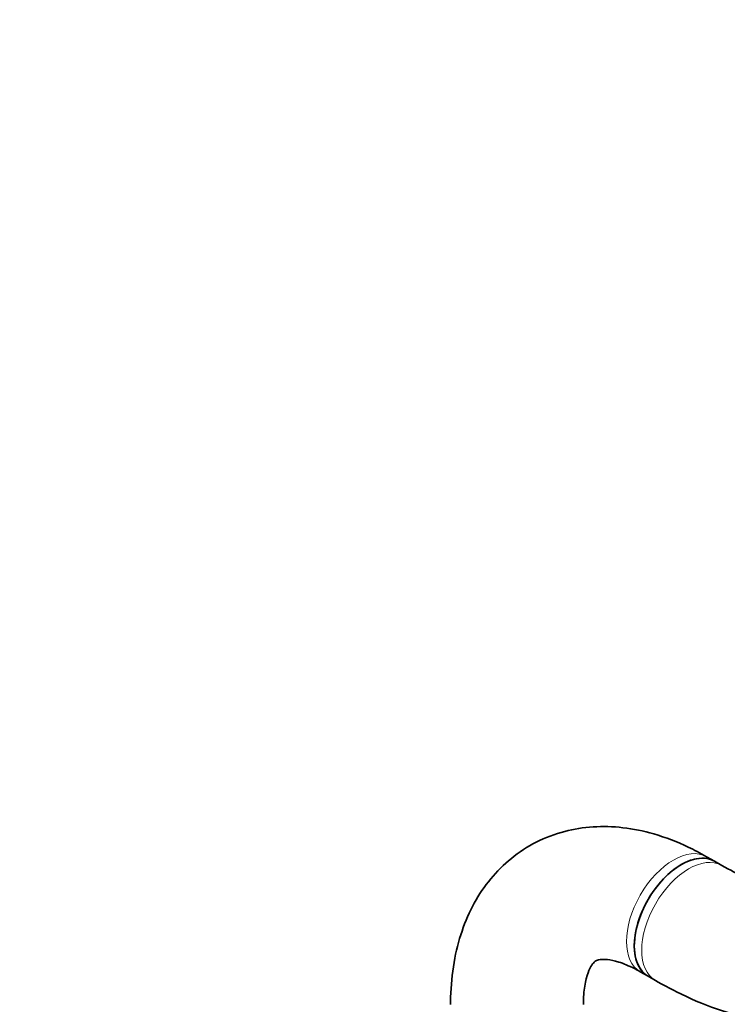
# Model space of a CAD drawing. Units: millimetres. Extents: x 0 to 1478, y 0 to 2761.
# Drawn here: x 158 to 222, y 867 to 956 of the extents above; entities that cross this region are included whole.
import ezdxf
from ezdxf import colors
from ezdxf.entities.mleader import LeaderData, LeaderLine
from ezdxf.math import Vec2, Vec3

# ---------------------------------------------------------------- set-up
doc = ezdxf.new("R2010")
doc.units = ezdxf.units.MM
doc.layers.add('DV5_Défaut', color=7, linetype='Continuous')
doc.layers.add('Défaut', color=7, linetype='Continuous')

# ---------------------------------------------------------------- blocks, each defined once
blk = doc.blocks.new('_DOT')
at = {"color": 0}
blk.add_line((0, 0), (-1, 0), dxfattribs=at)
at = {"color": 0, "const_width": 0.333}
blk.add_lwpolyline([(-0.1665, 0, 1), (0.1665, 0, 1)], format="xyb", close=True, dxfattribs=at)
blk = doc.blocks.new('SE4')
at = {"layer": 'DV5_Défaut', "color": 7, "linetype": 'Continuous', "lineweight": 35}
for p, q in [((220.97, 879.553), (220.263, 879.962)), ((221.64, 879.167), (220.97, 879.553)), ((214.263, 869.569), (214.97, 869.161)), ((214.97, 869.161), (215.64, 868.774))]:
    blk.add_line(p, q, dxfattribs=at)
at = {"layer": 'DV5_Défaut', "color": 7, "linetype": 'Continuous', "lineweight": 18}
for centre, major_axis, start_param, end_param in [((217.263, 874.765), (-3, -5.196), 3.141593, 6.283185), ((218.64, 873.97), (3, 5.196), 0.004756, 3.141406)]:
    blk.add_ellipse(centre, major_axis=major_axis, ratio=0.57735, start_param=start_param, end_param=end_param, dxfattribs=at)
at = {"layer": 'DV5_Défaut', "color": 7, "linetype": 'Continuous', "lineweight": 35}
for major_axis, start_param, end_param in [((-3, -5.196), 3.141593, 6.283185), ((3, 5.196), 0, 3.141593)]:
    blk.add_ellipse((217.97, 874.357), major_axis=major_axis, ratio=0.57735, start_param=start_param, end_param=end_param, dxfattribs=at)
for points, knots in [([(220.263, 879.962), (219.66, 880.295), (218.202, 881.086), (215.612, 882.079), (212.736, 882.666), (210.019, 882.746), (207.362, 882.327), (204.842, 881.377), (202.57, 879.901), (200.682, 878.019), (199.184, 875.793), (198.073, 873.244), (197.359, 870.423), (197.135, 868.079), (197.122, 866.853), (197.121, 866.601)], [0, 0, 0, 0, 0.052591, 0.149232, 0.234357, 0.315938, 0.394682, 0.479303, 0.561048, 0.641444, 0.722091, 0.804857, 0.89104, 0.980789, 1, 1, 1, 1]), ([(233.939, 879.226), (233.778, 879.01), (233.331, 878.421), (232.421, 877.633), (231.242, 877.059), (229.779, 876.766), (228.046, 876.792), (226.022, 877.194), (223.783, 878.011), (222.389, 878.759), (221.64, 879.167)], [0, 0, 0, 0, 0.064779, 0.209318, 0.370097, 0.506047, 0.631443, 0.765216, 0.893753, 1, 1, 1, 1]), ([(215.64, 868.774), (216.338, 868.384), (218.043, 867.447), (221.177, 866.117), (224.782, 865.127), (228.361, 864.704), (231.788, 864.876), (234.987, 865.619), (237.9, 866.895), (240.457, 868.628), (242.424, 870.545), (243.352, 871.777), (243.757, 872.325)], [0, 0, 0, 0, 0.062531, 0.179311, 0.295964, 0.410866, 0.522618, 0.630528, 0.735025, 0.8374, 0.93911, 1, 1, 1, 1]), ([(209.121, 866.601), (209.128, 866.947), (209.149, 867.789), (209.365, 869.026), (209.729, 869.96), (210.069, 870.43), (210.272, 870.573), (210.472, 870.679), (211.232, 870.711), (212.285, 870.501), (213.408, 870.045), (214.068, 869.678), (214.263, 869.569)], [0, 0, 0, 0, 0.055486, 0.16003, 0.264772, 0.372429, 0.491676, 0.653639, 0.758632, 0.858672, 0.964652, 1, 1, 1, 1])]:
    blk.add_open_spline(points, degree=3, knots=knots, dxfattribs=at)

msp = doc.modelspace()

# ---------------------------------------------------------------- block references
at = {"layer": 'Défaut'}
msp.add_blockref('SE4', (0, 0), dxfattribs=at)

# ---------------------------------------------------------------- leaders
at = {"layer": 'Défaut', "color": 7, "linetype": 'Continuous', "lineweight": 18}
ml = msp.add_multileader_mtext('Standard', dxfattribs=at)
ml.set_content('{\\pxsm0.9;\\fSolid Edge ISO|b1||i0||c0|p34;\\W1.;13/09/2021\\P}', color=256)
ml.set_leader_properties()
ml.set_arrow_properties(name='DOT')
ml.build(insert=Vec2(0, 0))
ml.multileader.update_dxf_attribs({"leader_type": 0, "dogleg_length": 0, "arrow_head_size": 12})
ctx = ml.context
ctx.base_point, ctx.char_height, ctx.arrow_head_size, ctx.landing_gap_size = Vec3(1390.407, 2741.88), 12, 12, 4.2
notes = []
notes.append((ctx, [(0, (0, 0, 0), (0, 0), (1, 0), 1, [])]))
ctx.mtext.insert = Vec3(1392.407, 2748)
for ctx, leaders in notes:
    for number, flags, end, landing, length, lines in leaders:
        leader = LeaderData()
        leader.index, (leader.has_last_leader_line, leader.has_dogleg_vector, leader.attachment_direction) = number, flags
        leader.last_leader_point, leader.dogleg_vector, leader.dogleg_length = Vec3(end), Vec3(landing), length
        for number, points, colour, breaks in lines:
            line = LeaderLine()
            line.index, line.vertices, line.color, line.breaks = number, Vec3.list(points), colors.encode_raw_color(colour), breaks
            leader.lines.append(line)
        ctx.leaders.append(leader)

doc.saveas('drawing.dxf')
